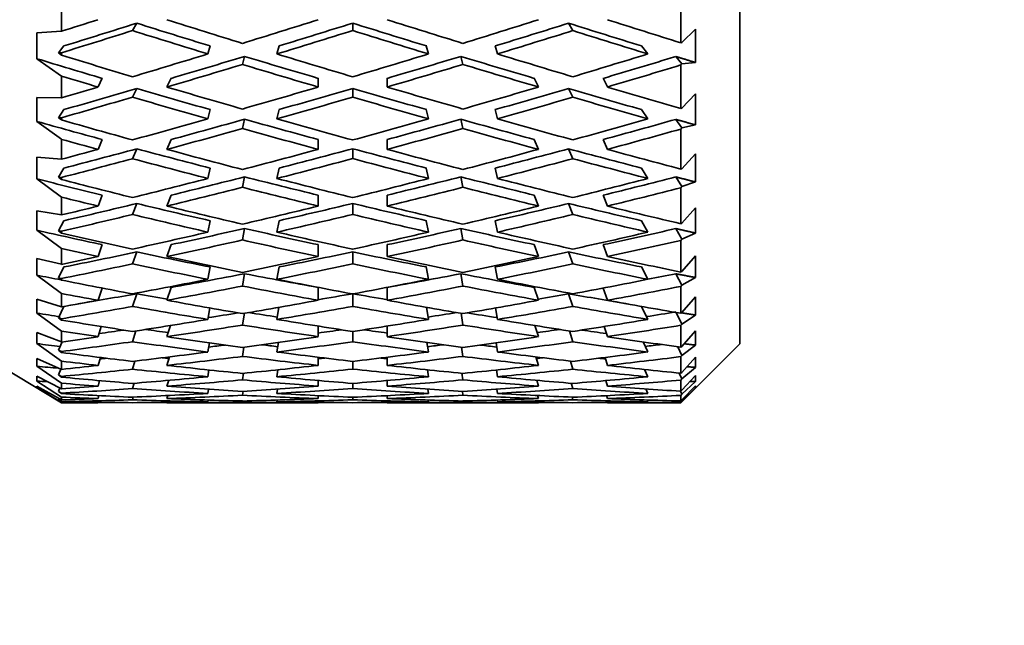
# Model space of a CAD drawing. Units: millimetres. Extents: x 0 to 1478, y 0 to 1758.
# Drawn here: x 1168 to 1184, y 1030 to 1041 of the extents above; entities that cross this region are included whole.
import ezdxf
from ezdxf import colors
from ezdxf.entities.mleader import LeaderData, LeaderLine
from ezdxf.math import Vec2, Vec3

# ---------------------------------------------------------------- set-up
doc = ezdxf.new("R2010")
doc.units = ezdxf.units.MM
doc.layers.add('DV5_Défaut', color=7, linetype='Continuous')
doc.layers.add('Défaut', color=7, linetype='Continuous')

# ---------------------------------------------------------------- blocks, each defined once
blk = doc.blocks.new('_DOT')
at = {"color": 0}
blk.add_line((0, 0), (-1, 0), dxfattribs=at)
at = {"color": 0, "const_width": 0.333}
blk.add_lwpolyline([(-0.1665, 0, 1), (0.1665, 0, 1)], format="xyb", close=True, dxfattribs=at)
blk = doc.blocks.new('SE4')
at = {"layer": 'DV5_Défaut', "color": 7, "linetype": 'Continuous', "lineweight": 35}
for p, q in [((1180.005, 1035.063), (1180.005, 1059.063)), ((1179.005, 1040.166), (1179.005, 1040.956)), ((1168.505, 1040.361), (1168.505, 1040.754)), ((1169.782, 1040.497), (1169.71, 1040.372)), ((1173.443, 1040.373), (1173.443, 1040.498)), ((1177.176, 1040.372), (1177.104, 1040.497)), ((1179.255, 1040.399), (1179.022, 1040.168)), ((1179.255, 1039.831), (1179.255, 1040.399)), ((1168.505, 1040.361), (1168.089, 1040.334)), ((1168.089, 1040.334), (1168.089, 1039.895)), ((1168.454, 1039.993), (1168.548, 1040.113)), ((1170.989, 1039.977), (1171.025, 1040.113)), ((1172.158, 1039.977), (1172.194, 1040.113)), ((1174.691, 1040.113), (1174.727, 1039.977)), ((1175.861, 1040.113), (1175.897, 1039.977)), ((1178.338, 1040.113), (1178.446, 1039.977)), ((1179.022, 1040.168), (1179.005, 1040.166)), ((1168.089, 1039.895), (1168.505, 1039.601)), ((1168.454, 1039.993), (1168.505, 1039.997)), ((1168.505, 1039.957), (1168.454, 1039.993)), ((1168.505, 1039.957), (1168.505, 1039.997)), ((1171.61, 1039.935), (1171.574, 1039.799)), ((1175.312, 1039.799), (1175.276, 1039.935)), ((1179.022, 1039.806), (1178.922, 1039.933)), ((1179.005, 1039.789), (1179.022, 1039.806)), ((1179.005, 1039.052), (1179.005, 1039.789)), ((1179.022, 1039.806), (1179.255, 1039.831)), ((1168.505, 1039.234), (1168.505, 1039.601)), ((1169.125, 1039.416), (1169.196, 1039.563)), ((1170.294, 1039.416), (1170.366, 1039.563)), ((1172.858, 1039.416), (1172.858, 1039.563)), ((1174.028, 1039.416), (1174.028, 1039.563)), ((1176.52, 1039.563), (1176.592, 1039.416)), ((1177.689, 1039.563), (1177.761, 1039.416)), ((1169.782, 1039.391), (1169.71, 1039.244)), ((1173.443, 1039.245), (1173.443, 1039.392)), ((1177.176, 1039.244), (1177.104, 1039.391)), ((1168.505, 1039.234), (1168.089, 1039.238)), ((1168.089, 1039.238), (1168.089, 1038.832)), ((1179.255, 1039.299), (1179.022, 1039.056)), ((1179.255, 1038.773), (1179.255, 1039.299)), ((1179.022, 1039.056), (1179.005, 1039.052)), ((1168.454, 1038.896), (1168.548, 1039.034)), ((1168.505, 1038.858), (1168.454, 1038.896)), ((1168.454, 1038.896), (1168.505, 1038.895)), ((1168.505, 1038.858), (1168.505, 1038.895)), ((1170.989, 1038.876), (1171.025, 1039.034)), ((1172.158, 1038.876), (1172.194, 1039.034)), ((1174.691, 1039.034), (1174.727, 1038.876)), ((1175.861, 1039.034), (1175.897, 1038.876)), ((1178.338, 1039.034), (1178.446, 1038.876)), ((1168.089, 1038.832), (1168.505, 1038.529)), ((1171.61, 1038.869), (1171.574, 1038.712)), ((1175.312, 1038.712), (1175.276, 1038.869)), ((1179.022, 1038.721), (1178.922, 1038.867)), ((1179.005, 1038.703), (1179.022, 1038.721)), ((1179.022, 1038.721), (1179.255, 1038.773)), ((1179.005, 1038.026), (1179.005, 1038.703)), ((1168.505, 1038.192), (1168.505, 1038.529)), ((1169.125, 1038.359), (1169.196, 1038.526)), ((1170.294, 1038.359), (1170.366, 1038.526)), ((1172.858, 1038.359), (1172.858, 1038.526)), ((1174.028, 1038.359), (1174.028, 1038.526)), ((1176.52, 1038.526), (1176.592, 1038.359)), ((1177.689, 1038.526), (1177.761, 1038.359)), ((1168.505, 1038.192), (1168.089, 1038.229)), ((1168.089, 1038.229), (1168.089, 1037.859)), ((1169.782, 1038.369), (1169.71, 1038.201)), ((1173.443, 1038.202), (1173.443, 1038.369)), ((1177.176, 1038.201), (1177.104, 1038.369)), ((1179.255, 1038.285), (1179.022, 1038.031)), ((1179.255, 1037.806), (1179.255, 1038.285)), ((1168.454, 1037.887), (1168.548, 1038.042)), ((1170.989, 1037.866), (1171.025, 1038.042)), ((1172.158, 1037.866), (1172.194, 1038.042)), ((1174.691, 1038.042), (1174.727, 1037.866)), ((1175.861, 1038.042), (1175.897, 1037.866)), ((1178.338, 1038.042), (1178.446, 1037.866)), ((1168.505, 1037.849), (1168.454, 1037.887)), ((1168.454, 1037.887), (1168.505, 1037.882)), ((1168.505, 1037.849), (1168.505, 1037.882)), ((1171.61, 1037.893), (1171.574, 1037.716)), ((1175.312, 1037.716), (1175.276, 1037.893)), ((1179.022, 1037.727), (1178.922, 1037.891)), ((1179.022, 1038.031), (1179.005, 1038.026)), ((1168.089, 1037.859), (1168.505, 1037.551)), ((1179.005, 1037.708), (1179.022, 1037.727)), ((1179.005, 1037.098), (1179.005, 1037.708)), ((1179.022, 1037.727), (1179.255, 1037.806)), ((1168.505, 1037.247), (1168.505, 1037.551)), ((1169.125, 1037.397), (1169.196, 1037.583)), ((1170.294, 1037.397), (1170.366, 1037.583)), ((1172.858, 1037.397), (1172.858, 1037.583)), ((1174.028, 1037.397), (1174.028, 1037.583)), ((1176.52, 1037.583), (1176.592, 1037.397)), ((1177.689, 1037.583), (1177.761, 1037.397)), ((1169.782, 1037.441), (1169.71, 1037.256)), ((1173.443, 1037.256), (1173.443, 1037.442)), ((1177.176, 1037.256), (1177.104, 1037.441)), ((1168.505, 1037.247), (1168.089, 1037.317)), ((1168.089, 1037.317), (1168.089, 1036.988)), ((1179.255, 1037.366), (1179.022, 1037.106)), ((1179.255, 1036.94), (1179.255, 1037.366)), ((1168.454, 1036.98), (1168.548, 1037.15)), ((1170.989, 1036.956), (1171.025, 1037.15)), ((1172.158, 1036.956), (1172.194, 1037.15)), ((1174.691, 1037.15), (1174.727, 1036.956)), ((1175.861, 1037.15), (1175.897, 1036.956)), ((1178.338, 1037.15), (1178.446, 1036.956)), ((1179.022, 1037.106), (1179.005, 1037.098)), ((1168.089, 1036.988), (1168.505, 1036.677)), ((1168.505, 1036.941), (1168.454, 1036.98)), ((1168.454, 1036.98), (1168.505, 1036.971)), ((1168.505, 1036.941), (1168.505, 1036.971)), ((1171.61, 1037.017), (1171.574, 1036.823)), ((1175.312, 1036.823), (1175.276, 1037.017)), ((1179.022, 1036.835), (1178.922, 1037.016)), ((1179.022, 1036.835), (1179.255, 1036.94)), ((1169.125, 1036.542), (1169.196, 1036.744)), ((1170.294, 1036.542), (1170.366, 1036.744)), ((1172.858, 1036.542), (1172.858, 1036.744)), ((1174.028, 1036.542), (1174.028, 1036.744)), ((1176.52, 1036.744), (1176.592, 1036.542)), ((1177.689, 1036.744), (1177.761, 1036.542)), ((1179.005, 1036.816), (1179.022, 1036.835)), ((1179.005, 1036.28), (1179.005, 1036.816)), ((1168.505, 1036.41), (1168.505, 1036.677)), ((1169.782, 1036.62), (1169.71, 1036.417)), ((1173.443, 1036.418), (1173.443, 1036.62)), ((1177.176, 1036.417), (1177.104, 1036.62)), ((1179.255, 1036.554), (1179.022, 1036.29)), ((1179.255, 1036.186), (1179.255, 1036.554)), ((1168.505, 1036.41), (1168.089, 1036.511)), ((1168.089, 1036.511), (1168.089, 1036.226)), ((1168.089, 1036.226), (1168.505, 1035.916)), ((1168.454, 1036.182), (1168.548, 1036.366)), ((1170.989, 1036.157), (1171.025, 1036.366)), ((1171.61, 1036.252), (1171.574, 1036.042)), ((1172.158, 1036.157), (1172.194, 1036.366)), ((1174.691, 1036.366), (1174.727, 1036.157)), ((1175.312, 1036.042), (1175.276, 1036.252)), ((1175.861, 1036.366), (1175.897, 1036.157)), ((1178.338, 1036.366), (1178.446, 1036.156)), ((1179.022, 1036.055), (1178.922, 1036.25)), ((1179.022, 1036.29), (1179.005, 1036.28)), ((1168.505, 1036.144), (1168.454, 1036.182)), ((1168.454, 1036.182), (1168.505, 1036.169)), ((1168.505, 1036.144), (1168.505, 1036.169)), ((1179.005, 1036.036), (1179.022, 1036.055)), ((1179.005, 1035.58), (1179.005, 1036.036)), ((1179.022, 1036.055), (1179.255, 1036.186)), ((1168.505, 1035.69), (1168.505, 1035.916)), ((1169.125, 1035.801), (1169.193, 1036.008)), ((1169.782, 1035.912), (1169.71, 1035.696)), ((1170.294, 1035.801), (1170.366, 1036.018)), ((1172.858, 1035.801), (1172.858, 1036.018)), ((1173.443, 1035.696), (1173.443, 1035.909)), ((1174.028, 1035.801), (1174.028, 1036.018)), ((1176.52, 1036.018), (1176.592, 1035.801)), ((1177.176, 1035.696), (1177.104, 1035.912)), ((1177.692, 1036.008), (1177.761, 1035.801)), ((1168.505, 1035.69), (1168.089, 1035.821)), ((1168.089, 1035.821), (1168.089, 1035.583)), ((1179.255, 1035.857), (1179.022, 1035.591)), ((1179.255, 1035.55), (1179.255, 1035.857)), ((1168.089, 1035.583), (1168.505, 1035.278)), ((1168.454, 1035.504), (1168.546, 1035.697)), ((1170.989, 1035.477), (1171.02, 1035.671)), ((1171.606, 1035.581), (1171.574, 1035.382)), ((1172.158, 1035.477), (1172.191, 1035.682)), ((1174.694, 1035.682), (1174.727, 1035.477)), ((1175.312, 1035.382), (1175.28, 1035.581)), ((1175.866, 1035.671), (1175.897, 1035.477)), ((1178.339, 1035.697), (1178.446, 1035.477)), ((1179.022, 1035.396), (1178.927, 1035.594)), ((1179.022, 1035.591), (1179.005, 1035.58)), ((1179.022, 1035.396), (1179.255, 1035.55)), ((1168.505, 1035.466), (1168.454, 1035.504)), ((1168.454, 1035.504), (1168.505, 1035.488)), ((1168.505, 1035.466), (1168.505, 1035.488)), ((1170.294, 1035.184), (1170.354, 1035.374)), ((1176.532, 1035.374), (1176.592, 1035.184)), ((1179.005, 1035.377), (1179.022, 1035.396)), ((1179.005, 1035.006), (1179.005, 1035.377)), ((1168.505, 1035.094), (1168.089, 1035.254)), ((1168.089, 1035.254), (1168.089, 1035.066)), ((1168.505, 1035.094), (1168.505, 1035.278)), ((1169.125, 1035.184), (1169.179, 1035.356)), ((1169.767, 1035.282), (1169.71, 1035.099)), ((1172.858, 1035.184), (1172.858, 1035.363)), ((1173.443, 1035.099), (1173.443, 1035.272)), ((1174.028, 1035.184), (1174.028, 1035.363)), ((1177.176, 1035.099), (1177.118, 1035.282)), ((1177.707, 1035.356), (1177.761, 1035.184)), ((1179.255, 1035.283), (1179.022, 1035.019)), ((1179.255, 1035.041), (1179.255, 1035.283)), ((1168.089, 1035.066), (1168.505, 1034.769)), ((1168.454, 1034.953), (1168.519, 1035.096)), ((1170.989, 1034.924), (1171.013, 1035.08)), ((1172.158, 1034.924), (1172.183, 1035.087)), ((1174.702, 1035.087), (1174.727, 1034.924)), ((1175.873, 1035.08), (1175.897, 1034.924)), ((1178.366, 1035.096), (1178.446, 1034.924)), ((1179.005, 1034.063), (1180.005, 1035.063)), ((1179.022, 1034.865), (1179.255, 1035.041)), ((1168.505, 1034.916), (1168.454, 1034.953)), ((1168.454, 1034.953), (1168.505, 1034.933)), ((1168.505, 1034.916), (1168.505, 1034.933)), ((1171.598, 1035.005), (1171.574, 1034.85)), ((1175.312, 1034.85), (1175.288, 1035.005)), ((1179.022, 1034.865), (1178.954, 1035.013)), ((1179.022, 1035.019), (1179.005, 1035.006)), ((1168.505, 1034.629), (1168.089, 1034.816)), ((1168.089, 1034.816), (1168.089, 1034.681)), ((1168.505, 1034.629), (1168.505, 1034.769)), ((1169.125, 1034.697), (1169.165, 1034.831)), ((1169.751, 1034.77), (1169.71, 1034.633)), ((1170.294, 1034.697), (1170.338, 1034.841)), ((1172.858, 1034.697), (1172.858, 1034.835)), ((1173.443, 1034.633), (1173.443, 1034.765)), ((1174.028, 1034.697), (1174.028, 1034.835)), ((1176.548, 1034.841), (1176.592, 1034.697)), ((1177.176, 1034.633), (1177.134, 1034.77)), ((1177.721, 1034.831), (1177.761, 1034.697)), ((1179.005, 1034.846), (1179.022, 1034.865)), ((1179.005, 1034.564), (1179.005, 1034.846)), ((1179.255, 1034.838), (1179.022, 1034.578)), ((1179.255, 1034.663), (1179.255, 1034.838)), ((1167.505, 1034.665), (1168.505, 1034.063)), ((1168.089, 1034.681), (1168.505, 1034.395)), ((1168.454, 1034.534), (1168.497, 1034.633)), ((1168.505, 1034.498), (1168.454, 1034.534)), ((1168.454, 1034.534), (1168.505, 1034.511)), ((1170.989, 1034.504), (1171.006, 1034.62)), ((1171.591, 1034.563), (1171.574, 1034.451)), ((1172.158, 1034.504), (1172.176, 1034.623)), ((1174.71, 1034.623), (1174.727, 1034.504)), ((1175.312, 1034.451), (1175.295, 1034.563)), ((1175.88, 1034.62), (1175.897, 1034.504)), ((1178.39, 1034.628), (1178.446, 1034.504)), ((1179.022, 1034.467), (1178.978, 1034.567)), ((1179.022, 1034.578), (1179.005, 1034.564)), ((1179.022, 1034.467), (1179.255, 1034.663)), ((1168.505, 1034.301), (1168.089, 1034.513)), ((1168.089, 1034.513), (1168.089, 1034.431)), ((1168.089, 1034.431), (1168.505, 1034.159)), ((1168.505, 1034.498), (1168.505, 1034.511)), ((1168.505, 1034.301), (1168.505, 1034.395)), ((1169.125, 1034.346), (1169.152, 1034.439)), ((1169.737, 1034.394), (1169.71, 1034.303)), ((1170.294, 1034.346), (1170.323, 1034.444)), ((1172.858, 1034.346), (1172.858, 1034.441)), ((1173.443, 1034.304), (1173.443, 1034.392)), ((1174.028, 1034.346), (1174.028, 1034.441)), ((1176.563, 1034.444), (1176.592, 1034.346)), ((1177.176, 1034.303), (1177.149, 1034.394)), ((1177.734, 1034.439), (1177.761, 1034.346)), ((1179.005, 1034.448), (1179.022, 1034.467)), ((1179.005, 1034.259), (1179.005, 1034.448)), ((1179.255, 1034.526), (1179.022, 1034.275)), ((1179.022, 1034.207), (1179.255, 1034.421)), ((1179.255, 1034.421), (1179.255, 1034.526)), ((1168.505, 1034.112), (1168.089, 1034.347)), ((1168.089, 1034.347), (1168.089, 1034.32)), ((1168.089, 1034.32), (1168.505, 1034.065)), ((1168.454, 1034.253), (1168.48, 1034.314)), ((1168.505, 1034.219), (1168.454, 1034.253)), ((1168.454, 1034.253), (1168.505, 1034.226)), ((1168.505, 1034.219), (1168.505, 1034.226)), ((1170.989, 1034.222), (1170.999, 1034.295)), ((1171.584, 1034.258), (1171.574, 1034.191)), ((1172.158, 1034.222), (1172.169, 1034.296)), ((1174.717, 1034.296), (1174.727, 1034.222)), ((1175.312, 1034.191), (1175.302, 1034.258)), ((1175.886, 1034.295), (1175.897, 1034.222)), ((1178.412, 1034.299), (1178.446, 1034.222)), ((1179.022, 1034.207), (1178.999, 1034.26)), ((1179.022, 1034.275), (1179.005, 1034.259)), ((1179.005, 1034.189), (1179.022, 1034.207)), ((1179.255, 1034.353), (1179.022, 1034.111)), ((1179.022, 1034.089), (1179.255, 1034.318)), ((1179.255, 1034.318), (1179.255, 1034.353)), ((1168.454, 1034.112), (1168.464, 1034.135)), ((1168.505, 1034.08), (1168.454, 1034.112)), ((1168.454, 1034.112), (1168.505, 1034.082)), ((1168.505, 1034.112), (1168.505, 1034.159)), ((1168.505, 1034.08), (1168.505, 1034.082)), ((1168.505, 1034.065), (1168.505, 1034.063)), ((1168.505, 1034.063), (1169.103, 1034.063)), ((1169.125, 1034.134), (1169.139, 1034.185)), ((1169.125, 1034.063), (1169.127, 1034.07)), ((1169.723, 1034.158), (1169.71, 1034.113)), ((1170.294, 1034.134), (1170.309, 1034.186)), ((1170.294, 1034.063), (1170.296, 1034.07)), ((1170.315, 1034.063), (1172.837, 1034.063)), ((1170.989, 1034.081), (1170.993, 1034.11)), ((1171.577, 1034.094), (1171.574, 1034.072)), ((1172.158, 1034.081), (1172.163, 1034.11)), ((1172.858, 1034.134), (1172.858, 1034.185)), ((1172.858, 1034.063), (1172.858, 1034.07)), ((1173.443, 1034.113), (1173.443, 1034.158)), ((1174.028, 1034.134), (1174.028, 1034.185)), ((1174.028, 1034.063), (1174.028, 1034.07)), ((1174.049, 1034.063), (1176.57, 1034.063)), ((1174.723, 1034.11), (1174.727, 1034.081)), ((1175.312, 1034.072), (1175.309, 1034.094)), ((1175.893, 1034.11), (1175.897, 1034.081)), ((1176.577, 1034.186), (1176.592, 1034.134)), ((1176.59, 1034.07), (1176.592, 1034.063)), ((1177.176, 1034.113), (1177.163, 1034.158)), ((1177.746, 1034.185), (1177.761, 1034.134)), ((1177.759, 1034.07), (1177.761, 1034.063)), ((1177.782, 1034.063), (1179.005, 1034.063)), ((1178.433, 1034.111), (1178.446, 1034.081)), ((1179.005, 1034.094), (1179.005, 1034.189)), ((1179.022, 1034.111), (1179.005, 1034.094)), ((1179.005, 1034.071), (1179.022, 1034.089)), ((1179.005, 1034.071), (1179.005, 1034.063)), ((1179.022, 1034.089), (1179.015, 1034.104))]:
    blk.add_line(p, q, dxfattribs=at)
for centre, major_axis, ratio, start_param, end_param in [((1172.879, 1047.063), (-35.681, -12.102), 0.133036, 1.402919, 1.420384), ((1174.006, 1047.063), (-35.652, 10.958), 0.196181, 1.526901, 1.562863), ((1172.879, 1047.063), (-35.666, -11.59), 0.165076, 1.480641, 1.516607), ((1174.006, 1047.063), (35.666, -11.59), 0.165076, -1.516607, -1.480641), ((1172.879, 1047.063), (35.652, 10.958), 0.196181, 4.720322, 4.756285), ((1174.006, 1047.063), (35.681, -12.102), 0.133036, -1.420384, -1.385294), ((1174.049, 1047.063), (-34.995, -11.87), 0.133036, 1.368008, 1.403587), ((1172.837, 1047.063), (-34.967, 10.747), 0.196181, 1.543698, 1.57927), ((1174.049, 1047.063), (-34.98, -11.367), 0.165076, 1.464235, 1.499901), ((1172.837, 1047.063), (34.98, -11.367), 0.165076, -1.499901, -1.464235), ((1174.049, 1047.063), (-34.967, -10.747), 0.196181, 1.562323, 1.597894), ((1172.837, 1047.063), (34.995, -11.87), 0.133036, -1.403587, -1.368008), ((1174.049, 1047.063), (-35.681, -12.102), 0.133036, 1.369853, 1.403921), ((1172.837, 1047.063), (-35.652, 10.958), 0.196181, 1.543364, 1.579258), ((1174.049, 1047.063), (-35.666, -11.59), 0.165076, 1.464246, 1.500234), ((1172.837, 1047.063), (35.666, -11.59), 0.165076, -1.500234, -1.464246), ((1174.049, 1047.063), (-35.652, -10.958), 0.196181, 1.562334, 1.598229), ((1172.837, 1047.063), (35.681, -12.102), 0.133036, -1.403921, -1.36802), ((1172.837, 1047.063), (-34.957, 10.006), 0.226043, 1.499459, 1.5313), ((1174.006, 1047.063), (-35.643, 10.202), 0.226043, 1.480765, 1.514826), ((1172.879, 1047.063), (-35.666, -11.59), 0.165076, 1.428347, 1.464246), ((1174.049, 1047.063), (-34.98, -11.367), 0.165076, 1.411872, 1.447518), ((1172.837, 1047.063), (34.967, -10.747), 0.196181, -1.545606, -1.509964), ((1174.006, 1047.063), (35.652, -10.958), 0.196181, 4.720851, 4.756837), ((1172.879, 1047.063), (-35.652, -10.958), 0.196181, 1.526348, 1.562334), ((1174.049, 1047.063), (-34.967, -10.747), 0.196181, 1.509964, 1.545606), ((1172.837, 1047.063), (34.98, -11.367), 0.165076, -1.447518, -1.411872), ((1174.006, 1047.063), (35.666, -11.59), 0.165076, -1.464246, -1.428347), ((1172.879, 1047.063), (35.643, 10.202), 0.226043, -1.514826, -1.478933), ((1174.049, 1047.063), (34.957, 10.006), 0.226043, -1.5313, -1.495846), ((1174.049, 1047.063), (-35.666, -11.59), 0.165076, 1.411884, 1.447851), ((1172.837, 1047.063), (35.652, -10.958), 0.196181, -1.545939, -1.509975), ((1174.049, 1047.063), (-35.652, -10.958), 0.196181, 1.509975, 1.545939), ((1172.837, 1047.063), (35.666, -11.59), 0.165076, -1.447851, -1.411884), ((1174.049, 1047.063), (35.643, 10.202), 0.226043, -1.531288, -1.496203), ((1172.837, 1047.063), (-35.643, 10.202), 0.226043, 1.513826, 1.531288), ((1172.879, 1047.063), (-35.666, -11.59), 0.165076, 1.394419, 1.411884), ((1174.049, 1047.063), (-34.98, -11.367), 0.165076, 1.359508, 1.395086), ((1172.837, 1047.063), (-34.957, 10.006), 0.226043, 1.548086, 1.583657), ((1174.006, 1047.063), (-35.643, 10.202), 0.226043, 1.531288, 1.567251), ((1172.879, 1047.063), (-35.652, -10.958), 0.196181, 1.47401, 1.509975), ((1174.049, 1047.063), (-34.967, -10.747), 0.196181, 1.457603, 1.49327), ((1172.837, 1047.063), (34.967, -10.747), 0.196181, -1.49327, -1.457603), ((1174.006, 1047.063), (35.652, -10.958), 0.196181, -1.509975, -1.47401), ((1172.879, 1047.063), (35.643, 10.202), 0.226043, 4.715935, 4.751897), ((1174.049, 1047.063), (-34.957, -10.006), 0.226043, 1.557935, 1.593507), ((1172.837, 1047.063), (34.98, -11.367), 0.165076, -1.395086, -1.359508), ((1174.006, 1047.063), (35.666, -11.59), 0.165076, -1.411884, -1.376794), ((1174.049, 1047.063), (-35.666, -11.59), 0.165076, 1.361353, 1.395421), ((1172.837, 1047.063), (-35.643, 10.202), 0.226043, 1.547751, 1.583646), ((1174.049, 1047.063), (-35.652, -10.958), 0.196181, 1.457615, 1.493603), ((1172.837, 1047.063), (35.652, -10.958), 0.196181, -1.493603, -1.457615), ((1174.049, 1047.063), (-35.643, -10.202), 0.226043, 1.557947, 1.593841), ((1172.837, 1047.063), (35.666, -11.59), 0.165076, -1.395421, -1.35952), ((1172.879, 1047.063), (-35.652, -10.958), 0.196181, 1.421715, 1.457615), ((1174.006, 1047.063), (35.643, -10.202), 0.226043, -1.557947, -1.52196), ((1172.879, 1047.063), (-35.643, -10.202), 0.226043, 1.52196, 1.557947), ((1174.006, 1047.063), (35.652, -10.958), 0.196181, -1.457615, -1.421715), ((1172.879, 1047.063), (35.638, 9.321), 0.254286, -1.516619, -1.480726), ((1172.837, 1047.063), (-34.953, 9.141), 0.254286, 1.501253, 1.533094), ((1174.006, 1047.063), (-35.638, 9.321), 0.254286, 1.482559, 1.516619), ((1174.049, 1047.063), (-35.652, -10.958), 0.196181, 1.405252, 1.441219), ((1174.049, 1047.063), (-34.967, -10.747), 0.196181, 1.405241, 1.440886), ((1172.837, 1047.063), (35.643, -10.202), 0.226043, -1.541552, -1.505588), ((1172.837, 1047.063), (34.957, -10.006), 0.226043, -1.541218, -1.505576), ((1174.049, 1047.063), (-34.957, -10.006), 0.226043, 1.505576, 1.541218), ((1174.049, 1047.063), (-35.643, -10.202), 0.226043, 1.505588, 1.541552), ((1172.837, 1047.063), (34.967, -10.747), 0.196181, -1.440886, -1.405241), ((1172.837, 1047.063), (35.652, -10.958), 0.196181, -1.441219, -1.405252), ((1174.049, 1047.063), (34.953, 9.141), 0.254286, -1.533094, -1.49764), ((1174.049, 1047.063), (35.638, 9.321), 0.254286, -1.533082, -1.497997), ((1172.837, 1047.063), (-35.638, 9.321), 0.254286, 1.515619, 1.533082), ((1172.879, 1047.063), (-35.652, -10.958), 0.196181, 1.387787, 1.405252), ((1174.049, 1047.063), (-34.967, -10.747), 0.196181, 1.352877, 1.388455), ((1172.837, 1047.063), (-34.953, 9.141), 0.254286, 1.549879, 1.585451), ((1174.006, 1047.063), (-35.638, 9.321), 0.254286, 1.533082, 1.569044), ((1172.879, 1047.063), (-35.643, -10.202), 0.226043, 1.469622, 1.505588), ((1174.049, 1047.063), (-34.957, -10.006), 0.226043, 1.453215, 1.488882), ((1172.837, 1047.063), (34.957, -10.006), 0.226043, -1.488882, -1.453215), ((1174.006, 1047.063), (35.643, -10.202), 0.226043, -1.505588, -1.469622), ((1172.879, 1047.063), (35.638, 9.321), 0.254286, 4.714141, 4.750103), ((1174.049, 1047.063), (-34.953, -9.141), 0.254286, 1.556142, 1.591713), ((1172.837, 1047.063), (34.967, -10.747), 0.196181, -1.388455, -1.352877), ((1174.006, 1047.063), (35.652, -10.958), 0.196181, -1.405252, -1.370162), ((1174.049, 1047.063), (-35.652, -10.958), 0.196181, 1.354722, 1.388789), ((1172.837, 1047.063), (-35.638, 9.321), 0.254286, 1.549545, 1.585439), ((1174.049, 1047.063), (-35.643, -10.202), 0.226043, 1.453227, 1.489215), ((1172.837, 1047.063), (35.643, -10.202), 0.226043, -1.489215, -1.453227), ((1174.049, 1047.063), (-35.638, -9.321), 0.254286, 1.556153, 1.592048), ((1172.837, 1047.063), (35.652, -10.958), 0.196181, -1.388789, -1.352888), ((1174.049, 1047.063), (-34.957, -10.006), 0.226043, 1.400853, 1.436499), ((1172.837, 1047.063), (34.953, -9.141), 0.254286, -1.539425, -1.503783), ((1174.049, 1047.063), (-34.953, -9.141), 0.254286, 1.503783, 1.539425), ((1172.837, 1047.063), (34.957, -10.006), 0.226043, -1.436499, -1.400853), ((1174.049, 1047.063), (34.956, 8.151), 0.280466, -1.531998, -1.496544), ((1172.837, 1047.063), (-34.956, 8.151), 0.280466, 1.500157, 1.531998), ((1174.006, 1047.063), (-35.641, 8.311), 0.280466, 1.481463, 1.515523), ((1172.879, 1047.063), (-35.643, -10.202), 0.226043, 1.417328, 1.453227), ((1174.049, 1047.063), (-35.643, -10.202), 0.226043, 1.400865, 1.436832), ((1172.837, 1047.063), (35.638, -9.321), 0.254286, -1.539758, -1.503794), ((1174.006, 1047.063), (35.638, -9.321), 0.254286, -1.556153, -1.520167), ((1172.879, 1047.063), (-35.638, -9.321), 0.254286, 1.520167, 1.556153), ((1174.049, 1047.063), (-35.638, -9.321), 0.254286, 1.503794, 1.539758), ((1172.837, 1047.063), (35.643, -10.202), 0.226043, -1.436832, -1.400865), ((1174.006, 1047.063), (35.643, -10.202), 0.226043, -1.453227, -1.417328), ((1172.879, 1047.063), (35.641, 8.311), 0.280466, -1.515523, -1.47963), ((1174.049, 1047.063), (35.641, 8.311), 0.280466, -1.531986, -1.496901), ((1172.837, 1047.063), (-35.641, 8.311), 0.280466, 1.514523, 1.531986), ((1172.879, 1047.063), (-35.643, -10.202), 0.226043, 1.3834, 1.400865), ((1174.049, 1047.063), (-34.957, -10.006), 0.226043, 1.348489, 1.384067), ((1172.837, 1047.063), (-34.956, 8.151), 0.280466, 1.548784, 1.584355), ((1174.006, 1047.063), (-35.641, 8.311), 0.280466, 1.531986, 1.567948), ((1172.879, 1047.063), (-35.638, -9.321), 0.254286, 1.467829, 1.503794), ((1174.049, 1047.063), (-34.953, -9.141), 0.254286, 1.451422, 1.487089), ((1172.837, 1047.063), (34.953, -9.141), 0.254286, -1.487089, -1.451422), ((1174.006, 1047.063), (35.638, -9.321), 0.254286, -1.503794, -1.467829), ((1172.879, 1047.063), (35.641, 8.311), 0.280466, 4.715237, 4.751199), ((1174.049, 1047.063), (-34.956, -8.151), 0.280466, 1.557237, 1.592809), ((1172.837, 1047.063), (34.957, -10.006), 0.226043, -1.384067, -1.348489), ((1174.006, 1047.063), (35.643, -10.202), 0.226043, -1.400865, -1.365775), ((1174.049, 1047.063), (-35.643, -10.202), 0.226043, 1.350334, 1.384402), ((1172.837, 1047.063), (-35.641, 8.311), 0.280466, 1.548449, 1.584343), ((1174.049, 1047.063), (-35.638, -9.321), 0.254286, 1.451434, 1.487421), ((1172.837, 1047.063), (35.638, -9.321), 0.254286, -1.487421, -1.451434), ((1174.049, 1047.063), (-35.641, -8.311), 0.280466, 1.557249, 1.593144), ((1172.837, 1047.063), (35.643, -10.202), 0.226043, -1.384402, -1.348501), ((1172.837, 1047.063), (-34.965, 7.038), 0.30407, 1.495972, 1.527813), ((1174.006, 1047.063), (-35.651, 7.176), 0.30407, 1.477279, 1.511339), ((1172.879, 1047.063), (-35.638, -9.321), 0.254286, 1.415534, 1.451434), ((1174.049, 1047.063), (-34.953, -9.141), 0.254286, 1.399059, 1.434705), ((1172.837, 1047.063), (34.956, -8.151), 0.280466, -1.540521, -1.504878), ((1174.006, 1047.063), (35.641, -8.311), 0.280466, 4.725936, 4.761923), ((1172.879, 1047.063), (-35.641, -8.311), 0.280466, 1.521263, 1.557249), ((1174.049, 1047.063), (-34.956, -8.151), 0.280466, 1.504878, 1.540521), ((1172.837, 1047.063), (34.953, -9.141), 0.254286, -1.434705, -1.399059), ((1174.006, 1047.063), (35.638, -9.321), 0.254286, -1.451434, -1.415534), ((1172.879, 1047.063), (35.651, 7.176), 0.30407, -1.511339, -1.475446), ((1174.049, 1047.063), (34.965, 7.038), 0.30407, -1.527813, -1.49236), ((1174.049, 1047.063), (-35.638, -9.321), 0.254286, 1.399071, 1.435038), ((1172.837, 1047.063), (35.641, -8.311), 0.280466, -1.540854, -1.50489), ((1174.049, 1047.063), (-35.641, -8.311), 0.280466, 1.50489, 1.540854), ((1172.837, 1047.063), (35.638, -9.321), 0.254286, -1.435038, -1.399071), ((1174.049, 1047.063), (35.651, 7.176), 0.30407, -1.527802, -1.492717), ((1172.837, 1047.063), (-35.65, 7.176), 0.30407, 1.510339, 1.527802), ((1172.879, 1047.063), (-35.638, -9.321), 0.254286, 1.381606, 1.399071), ((1174.049, 1047.063), (-34.953, -9.141), 0.254286, 1.346695, 1.382274), ((1172.837, 1047.063), (-34.965, 7.038), 0.30407, 1.544599, 1.580171), ((1174.006, 1047.063), (-35.651, 7.176), 0.30407, 1.527802, 1.563764), ((1172.879, 1047.063), (-35.641, -8.311), 0.280466, 1.468925, 1.50489), ((1174.049, 1047.063), (-34.956, -8.151), 0.280466, 1.452518, 1.488185), ((1172.837, 1047.063), (34.956, -8.151), 0.280466, -1.488185, -1.452518), ((1174.006, 1047.063), (35.641, -8.311), 0.280466, -1.50489, -1.468925), ((1172.879, 1047.063), (35.651, 7.176), 0.30407, 4.719421, 4.755384), ((1174.049, 1047.063), (-34.965, -7.038), 0.30407, 1.561422, 1.596993), ((1172.837, 1047.063), (34.953, -9.141), 0.254286, -1.382274, -1.346695), ((1174.006, 1047.063), (35.638, -9.321), 0.254286, -1.399071, -1.363981), ((1174.049, 1047.063), (-35.638, -9.321), 0.254286, 1.34854, 1.382608), ((1172.837, 1047.063), (-35.651, 7.176), 0.30407, 1.544265, 1.580159), ((1174.049, 1047.063), (-35.641, -8.311), 0.280466, 1.452529, 1.488517), ((1172.837, 1047.063), (35.641, -8.311), 0.280466, -1.488517, -1.452529), ((1174.049, 1047.063), (-35.651, -7.176), 0.30407, 1.561434, 1.597328), ((1172.837, 1047.063), (35.638, -9.321), 0.254286, -1.382608, -1.346707), ((1172.837, 1047.063), (-34.98, 5.805), 0.324531, 1.488649, 1.500387), ((1174.049, 1047.063), (-34.956, -8.151), 0.280466, 1.400155, 1.435801), ((1172.837, 1047.063), (34.965, -7.038), 0.30407, -1.544705, -1.509063), ((1174.049, 1047.063), (-34.965, -7.038), 0.30407, 1.509063, 1.544705), ((1172.837, 1047.063), (34.956, -8.151), 0.280466, -1.435801, -1.400155), ((1174.049, 1047.063), (34.98, 5.805), 0.324531, -1.49879, -1.485037), ((1174.006, 1047.063), (-35.666, 5.919), 0.324531, 1.469956, 1.504016), ((1172.879, 1047.063), (-35.641, -8.311), 0.280466, 1.41663, 1.452529), ((1174.049, 1047.063), (-35.641, -8.311), 0.280466, 1.400167, 1.436134), ((1172.837, 1047.063), (35.651, -7.176), 0.30407, -1.545038, -1.509075), ((1174.006, 1047.063), (35.651, -7.176), 0.30407, 4.721752, 4.757738), ((1172.879, 1047.063), (-35.651, -7.176), 0.30407, 1.525447, 1.561434), ((1174.049, 1047.063), (-35.651, -7.176), 0.30407, 1.509075, 1.545038), ((1172.837, 1047.063), (35.641, -8.311), 0.280466, -1.436134, -1.400167), ((1174.006, 1047.063), (35.641, -8.311), 0.280466, -1.452529, -1.41663), ((1172.879, 1047.063), (35.666, 5.919), 0.324531, -1.504016, -1.468123), ((1174.049, 1047.063), (35.666, 5.919), 0.324531, -1.520479, -1.485394), ((1172.837, 1047.063), (-35.666, 5.919), 0.324531, 1.503016, 1.520479), ((1174.049, 1047.063), (-34.956, -8.151), 0.280466, 1.354224, 1.38337), ((1172.837, 1047.063), (-34.98, 5.805), 0.324531, 1.537276, 1.552145), ((1174.049, 1047.063), (-34.965, -7.038), 0.30407, 1.47567, 1.492369), ((1172.837, 1047.063), (34.965, -7.038), 0.30407, -1.492369, -1.47567), ((1174.049, 1047.063), (-34.98, -5.805), 0.324531, -4.693738, -4.678869), ((1172.837, 1047.063), (34.956, -8.151), 0.280466, -1.38337, -1.354224), ((1172.879, 1047.063), (-35.641, -8.311), 0.280466, 1.382702, 1.400167), ((1174.006, 1047.063), (-35.666, 5.919), 0.324531, 1.520479, 1.556441), ((1172.879, 1047.063), (-35.651, -7.176), 0.30407, 1.473109, 1.509075), ((1174.006, 1047.063), (35.651, -7.176), 0.30407, -1.509075, -1.473109), ((1172.879, 1047.063), (35.666, 5.919), 0.324531, 4.726744, 4.762707), ((1174.006, 1047.063), (35.641, -8.311), 0.280466, -1.400167, -1.365077), ((1172.837, 1047.063), (-34.997, 4.464), 0.341261, 1.478343, 1.489754), ((1174.049, 1047.063), (-35.641, -8.311), 0.280466, 1.349636, 1.383704), ((1172.837, 1047.063), (-35.666, 5.919), 0.324531, 1.536942, 1.572836), ((1174.049, 1047.063), (-34.965, -7.038), 0.30407, 1.422346, 1.436899), ((1172.837, 1047.063), (34.98, -5.805), 0.324531, -1.550009, -1.536176), ((1174.049, 1047.063), (-35.651, -7.176), 0.30407, 1.456714, 1.492702), ((1172.837, 1047.063), (35.651, -7.176), 0.30407, -1.492702, -1.456714), ((1174.049, 1047.063), (-34.98, -5.805), 0.324531, 1.536176, 1.550009), ((1172.837, 1047.063), (34.965, -7.038), 0.30407, -1.436899, -1.422346), ((1174.049, 1047.063), (-35.666, -5.919), 0.324531, 1.568756, 1.604651), ((1172.837, 1047.063), (35.641, -8.311), 0.280466, -1.383704, -1.347803), ((1174.049, 1047.063), (34.997, 4.464), 0.341261, -1.489112, -1.474731), ((1174.006, 1047.063), (-35.683, 4.551), 0.341261, 1.45965, 1.49371), ((1172.879, 1047.063), (-35.651, -7.176), 0.30407, 1.420814, 1.456714), ((1174.049, 1047.063), (-35.651, -7.176), 0.30407, 1.404351, 1.440319), ((1172.837, 1047.063), (35.666, -5.919), 0.324531, -1.552361, -1.516397), ((1174.006, 1047.063), (35.666, -5.919), 0.324531, 4.714429, 4.750415), ((1172.879, 1047.063), (-35.666, -5.919), 0.324531, 1.53277, 1.568756), ((1174.049, 1047.063), (-35.666, -5.919), 0.324531, 1.516397, 1.552361), ((1172.837, 1047.063), (35.651, -7.176), 0.30407, -1.440319, -1.404351), ((1174.006, 1047.063), (35.651, -7.176), 0.30407, -1.456714, -1.420814), ((1172.879, 1047.063), (35.683, 4.551), 0.341261, -1.49371, -1.457817), ((1174.049, 1047.063), (35.683, 4.551), 0.341261, -1.510173, -1.475088), ((1172.837, 1047.063), (-35.683, 4.551), 0.341261, 1.49271, 1.510173), ((1174.049, 1047.063), (-34.965, -7.038), 0.30407, 1.369114, 1.381197), ((1172.837, 1047.063), (-34.997, 4.464), 0.341261, 1.531161, 1.542259), ((1174.049, 1047.063), (-34.98, -5.805), 0.324531, 1.482993, 1.494329), ((1172.837, 1047.063), (34.98, -5.805), 0.324531, -1.494329, -1.482993), ((1174.049, 1047.063), (34.997, 4.464), 0.341261, -1.542259, -1.531161), ((1172.837, 1047.063), (34.965, -7.038), 0.30407, -1.381197, -1.369114), ((1172.837, 1047.063), (-35.014, 3.031), 0.353699, 1.465459, 1.476815), ((1172.879, 1047.063), (-35.651, -7.176), 0.30407, 1.386886, 1.404351), ((1174.049, 1047.063), (-35.651, -7.176), 0.30407, 1.353821, 1.387889), ((1172.837, 1047.063), (-35.683, 4.551), 0.341261, 1.526635, 1.56253), ((1174.006, 1047.063), (-35.683, 4.551), 0.341261, 1.510173, 1.546135), ((1174.049, 1047.063), (-34.98, -5.805), 0.324531, 1.4299, 1.437884), ((1172.879, 1047.063), (-35.666, -5.919), 0.324531, 1.480432, 1.516397), ((1172.837, 1047.063), (34.997, -4.464), 0.341261, -1.554008, -1.546272), ((1174.049, 1047.063), (-35.666, -5.919), 0.324531, 1.464037, 1.500025), ((1172.837, 1047.063), (35.666, -5.919), 0.324531, -1.500025, -1.464037), ((1174.006, 1047.063), (35.666, -5.919), 0.324531, -1.516397, -1.480432), ((1174.049, 1047.063), (-34.997, -4.464), 0.341261, 1.546272, 1.554008), ((1172.879, 1047.063), (35.683, 4.551), 0.341261, -1.546135, -1.510173), ((1172.837, 1047.063), (34.98, -5.805), 0.324531, -1.437884, -1.4299), ((1174.049, 1047.063), (35.683, 4.551), 0.341261, 4.720655, 4.75655), ((1172.837, 1047.063), (35.651, -7.176), 0.30407, -1.387889, -1.351987), ((1174.006, 1047.063), (35.651, -7.176), 0.30407, -1.404351, -1.369261), ((1174.049, 1047.063), (35.014, 3.031), 0.353699, -1.476815, -1.468884), ((1174.006, 1047.063), (-35.7, 3.091), 0.353699, 1.446765, 1.480825), ((1172.879, 1047.063), (-35.666, -5.919), 0.324531, 1.428137, 1.464037), ((1174.006, 1047.063), (35.683, -4.551), 0.341261, 4.704123, 4.740109), ((1172.879, 1047.063), (35.683, 4.551), 0.341261, 4.684669, 4.720655), ((1174.006, 1047.063), (35.666, -5.919), 0.324531, -1.464037, -1.428137), ((1172.879, 1047.063), (35.7, 3.091), 0.353699, -1.480825, -1.444932), ((1172.837, 1047.063), (-35.7, 3.091), 0.353699, 1.479825, 1.497288), ((1174.049, 1047.063), (-34.98, -5.805), 0.324531, 1.376898, 1.380282), ((1172.837, 1047.063), (-35.014, 3.031), 0.353699, 1.526423, 1.529767), ((1174.049, 1047.063), (-35.666, -5.919), 0.324531, 1.411674, 1.447641), ((1172.837, 1047.063), (35.683, -4.551), 0.341261, 4.720518, 4.756482), ((1174.049, 1047.063), (-34.997, -4.464), 0.341261, 1.493299, 1.496444), ((1172.837, 1047.063), (34.997, -4.464), 0.341261, -1.496444, -1.493299), ((1174.049, 1047.063), (-35.683, -4.551), 0.341261, 1.526704, 1.562667), ((1172.837, 1047.063), (35.666, -5.919), 0.324531, -1.447641, -1.411674), ((1174.049, 1047.063), (35.014, 3.031), 0.353699, -1.529767, -1.526423), ((1172.837, 1047.063), (34.98, -5.805), 0.324531, -1.380282, -1.376898), ((1174.049, 1047.063), (35.7, 3.091), 0.353699, -1.497288, -1.462203), ((1172.837, 1047.063), (-35.026, 1.533), 0.361375, 1.450663, 1.461228), ((1172.879, 1047.063), (-35.666, -5.919), 0.324531, 1.394209, 1.411674), ((1174.049, 1047.063), (-35.666, -5.919), 0.324531, 1.361144, 1.395211), ((1172.837, 1047.063), (-35.7, 3.091), 0.353699, 1.513751, 1.549645), ((1174.006, 1047.063), (-35.7, 3.091), 0.353699, 1.497288, 1.53325), ((1172.879, 1047.063), (-35.683, -4.551), 0.341261, 1.490738, 1.526704), ((1174.049, 1047.063), (-35.683, -4.551), 0.341261, 1.474343, 1.510331), ((1172.837, 1047.063), (35.683, -4.551), 0.341261, -1.510331, -1.474343), ((1174.006, 1047.063), (35.683, -4.551), 0.341261, -1.526704, -1.490738), ((1172.879, 1047.063), (35.7, 3.091), 0.353699, -1.53325, -1.497288), ((1174.049, 1047.063), (35.7, 3.091), 0.353699, -1.549645, -1.513751), ((1172.837, 1047.063), (35.666, -5.919), 0.324531, -1.395211, -1.35931), ((1174.006, 1047.063), (35.666, -5.919), 0.324531, -1.411674, -1.376584), ((1172.837, 1047.063), (-35.03, 0), 0.36397, 1.434846, 1.439881), ((1174.006, 1047.063), (-35.713, 1.563), 0.361375, 1.431969, 1.466029), ((1172.837, 1047.063), (-35.713, 1.563), 0.361375, 1.46503, 1.482492), ((1172.879, 1047.063), (-35.683, -4.551), 0.341261, 1.438443, 1.474343), ((1174.049, 1047.063), (-35.683, -4.551), 0.341261, 1.421981, 1.457948), ((1172.837, 1047.063), (-35.7, 3.091), 0.353699, 1.566041, 1.602004), ((1174.006, 1047.063), (35.7, -3.091), 0.353699, 4.691238, 4.727224), ((1172.879, 1047.063), (35.7, 3.091), 0.353699, 4.697553, 4.73354), ((1174.049, 1047.063), (-35.7, -3.091), 0.353699, 1.539588, 1.575552), ((1172.837, 1047.063), (35.683, -4.551), 0.341261, -1.457948, -1.421981), ((1174.006, 1047.063), (35.683, -4.551), 0.341261, -1.474343, -1.438443), ((1172.879, 1047.063), (35.713, 1.563), 0.361375, -1.466029, -1.430136), ((1174.049, 1047.063), (35.713, 1.563), 0.361375, -1.482492, -1.447407), ((1172.837, 1047.063), (-35.026, -1.533), 0.361375, 1.41903, 1.420424), ((1172.879, 1047.063), (-35.683, -4.551), 0.341261, 1.404516, 1.421981), ((1174.049, 1047.063), (-35.683, -4.551), 0.341261, 1.37145, 1.405518), ((1174.006, 1047.063), (-35.717, 0), 0.36397, 1.416153, 1.450213), ((1172.837, 1047.063), (-35.713, 1.563), 0.361375, 1.498955, 1.53485), ((1172.879, 1047.063), (-35.7, -3.091), 0.353699, 1.451328, 1.487228), ((1174.006, 1047.063), (-35.713, 1.563), 0.361375, 1.482492, 1.518455), ((1172.879, 1047.063), (-35.7, -3.091), 0.353699, 1.503623, 1.539588), ((1174.049, 1047.063), (-35.7, -3.091), 0.353699, 1.487228, 1.523215), ((1174.006, 1047.063), (35.713, -1.563), 0.361375, 4.676442, 4.712429), ((1172.837, 1047.063), (35.7, -3.091), 0.353699, -1.523215, -1.487228), ((1172.879, 1047.063), (35.713, 1.563), 0.361375, 4.712349, 4.748336), ((1174.006, 1047.063), (35.7, -3.091), 0.353699, -1.539588, -1.503623), ((1172.879, 1047.063), (35.713, 1.563), 0.361375, -1.518455, -1.482492), ((1174.049, 1047.063), (35.713, 1.563), 0.361375, -1.53485, -1.498955), ((1174.006, 1047.063), (35.7, -3.091), 0.353699, -1.487228, -1.451328), ((1172.837, 1047.063), (35.683, -4.551), 0.341261, -1.405518, -1.369617), ((1172.879, 1047.063), (35.717, 0), 0.36397, -1.450213, -1.41432), ((1174.006, 1047.063), (35.683, -4.551), 0.341261, -1.421981, -1.38689), ((1172.837, 1047.063), (-35.717, 0), 0.36397, 1.449213, 1.466676), ((1172.879, 1047.063), (-35.7, -3.091), 0.353699, 1.4174, 1.434865), ((1174.049, 1047.063), (-35.7, -3.091), 0.353699, 1.384334, 1.418402), ((1174.006, 1047.063), (-35.713, -1.563), 0.361375, 1.400337, 1.434397), ((1172.837, 1047.063), (-35.713, -1.563), 0.361375, 1.433397, 1.450859), ((1172.837, 1047.063), (-35.717, 0), 0.36397, 1.483139, 1.519033), ((1172.879, 1047.063), (-35.713, -1.563), 0.361375, 1.466124, 1.502023), ((1174.049, 1047.063), (-35.7, -3.091), 0.353699, 1.434865, 1.470832), ((1174.006, 1047.063), (-35.717, 0), 0.36397, 1.466676, 1.502638), ((1174.049, 1047.063), (-35.713, -1.563), 0.361375, 1.449661, 1.485628), ((1172.837, 1047.063), (-35.713, 1.563), 0.361375, 1.551245, 1.587209), ((1172.879, 1047.063), (-35.713, -1.563), 0.361375, 1.518418, 1.554384), ((1172.837, 1047.063), (-35.717, 0), 0.36397, 1.535429, 1.571392), ((1174.049, 1047.063), (-35.713, -1.563), 0.361375, 1.502023, 1.538011), ((1174.006, 1047.063), (-35.717, 0), 0.36397, 1.519033, 1.55502), ((1172.837, 1047.063), (35.713, -1.563), 0.361375, -1.538011, -1.502023), ((1172.879, 1047.063), (35.717, 0), 0.36397, 4.728166, 4.764152), ((1174.049, 1047.063), (-35.713, -1.563), 0.361375, 1.554384, 1.590348), ((1174.006, 1047.063), (35.713, -1.563), 0.361375, 4.728801, 4.764767), ((1174.049, 1047.063), (-35.717, 0), 0.36397, 1.5702, 1.606164), ((1172.837, 1047.063), (35.7, -3.091), 0.353699, -1.470832, -1.434865), ((1172.879, 1047.063), (35.717, 0), 0.36397, -1.502638, -1.466676), ((1172.837, 1047.063), (35.713, -1.563), 0.361375, -1.485628, -1.449661), ((1174.049, 1047.063), (35.717, 0), 0.36397, -1.519033, -1.483139), ((1174.006, 1047.063), (35.713, -1.563), 0.361375, -1.502023, -1.466124), ((1172.837, 1047.063), (35.7, -3.091), 0.353699, -1.418402, -1.382501), ((1172.879, 1047.063), (35.713, -1.563), 0.361375, -1.434397, -1.398504), ((1174.049, 1047.063), (35.717, 0), 0.36397, -1.466676, -1.431591), ((1174.006, 1047.063), (35.7, -3.091), 0.353699, -1.434865, -1.399775), ((1174.049, 1047.063), (35.713, -1.563), 0.361375, -1.450859, -1.415775)]:
    blk.add_ellipse(centre, major_axis=major_axis, ratio=ratio, start_param=start_param, end_param=end_param, dxfattribs=at)
for points in [[(1178.922, 1039.933), (1179.089, 1039.882), (1179.255, 1039.831)], [(1178.922, 1038.867), (1179.089, 1038.82), (1179.255, 1038.773)], [(1178.922, 1037.891), (1179.089, 1037.849), (1179.255, 1037.806)], [(1178.922, 1037.016), (1179.089, 1036.978), (1179.255, 1036.94)], [(1178.922, 1036.25), (1179.089, 1036.218), (1179.255, 1036.186)], [(1179.026, 1035.587), (1179.14, 1035.568), (1179.255, 1035.55)], [(1179.062, 1035.064), (1179.159, 1035.052), (1179.255, 1035.041)], [(1179.109, 1034.675), (1179.182, 1034.669), (1179.255, 1034.663)], [(1179.162, 1034.425), (1179.208, 1034.423), (1179.255, 1034.421)]]:
    blk.add_open_spline(points, degree=2, dxfattribs=at)

msp = doc.modelspace()

# ---------------------------------------------------------------- block references
at = {"layer": 'Défaut'}
msp.add_blockref('SE4', (0, 0), dxfattribs=at)

# ---------------------------------------------------------------- leaders
at = {"layer": 'Défaut', "color": 7, "linetype": 'Continuous', "lineweight": 18}
ml = msp.add_multileader_mtext('Standard', dxfattribs=at)
ml.set_content('{\\pxsm0.9;\\fSolid Edge ISO|b1||i0||c0|p34;\\W1.;21/08/2017\\P}', color=256)
ml.set_leader_properties()
ml.set_arrow_properties(name='DOT')
ml.build(insert=Vec2(0, 0))
ml.multileader.update_dxf_attribs({"leader_type": 0, "dogleg_length": 0, "arrow_head_size": 12})
ctx = ml.context
ctx.base_point, ctx.char_height, ctx.arrow_head_size, ctx.landing_gap_size = Vec3(1390.407, 1750.708), 12, 12, 4.2
notes = []
notes.append((ctx, [(0, (0, 0, 0), (0, 0), (1, 0), 1, [])]))
ctx.mtext.insert = Vec3(1392.407, 1756.828)
for ctx, leaders in notes:
    for number, flags, end, landing, length, lines in leaders:
        leader = LeaderData()
        leader.index, (leader.has_last_leader_line, leader.has_dogleg_vector, leader.attachment_direction) = number, flags
        leader.last_leader_point, leader.dogleg_vector, leader.dogleg_length = Vec3(end), Vec3(landing), length
        for number, points, colour, breaks in lines:
            line = LeaderLine()
            line.index, line.vertices, line.color, line.breaks = number, Vec3.list(points), colors.encode_raw_color(colour), breaks
            leader.lines.append(line)
        ctx.leaders.append(leader)

doc.saveas('drawing.dxf')
